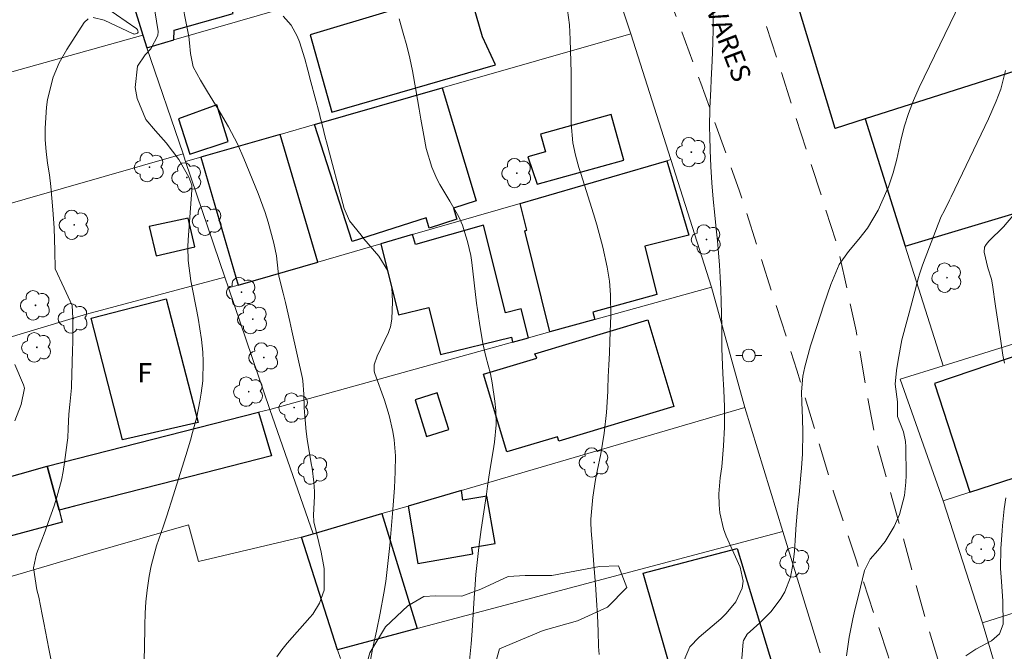
# Model space of a CAD drawing. Units: metres. Extents: x 290347 to 290862, y 1666037 to 1666602.
# Drawn here: x 290415 to 290492, y 1666124 to 1666174 of the extents above; entities that cross this region are included whole.
import ezdxf

# ---------------------------------------------------------------- set-up
doc = ezdxf.new("R2010")
doc.units = ezdxf.units.M
doc.header["$MEASUREMENT"] = 0
doc.linetypes.add('HIDDEN', pattern=[0.375, 0.25, -0.125])
for name, color, linetype, lineweight, true_color in [('Arvores_Isoladas', 7, 'Continuous', 18, 0x00ff33), ('Curvas_Intermediarias', 7, 'Continuous', 9, 0x783c14), ('Curvas_Mestras', 7, 'Continuous', 20, 0x783c14), ('Vegetacao', 7, 'Orla8', 9, 0x00ff33)]:
    doc.layers.add(name, color=color, linetype=linetype, lineweight=lineweight, true_color=true_color)
for name, color, linetype, lineweight in [('Cerca', 8, 'Cerca', 20), ('Edificacoes', 7, 'Continuous', 30), ('Muro_Grade', 8, 'Continuous', 20), ('Nao_Pavimentada_S_Mfio', 10, 'HIDDEN', 15), ('Poste', 7, 'Continuous', 9), ('Topon_de_Vias', 7, 'Continuous', 9), ('Topon_Fundacao_Const_Ruinas', 7, 'Continuous', 9)]:
    doc.layers.add(name, color=color, linetype=linetype, lineweight=lineweight)
doc.styles.add('Arial', font='arial.ttf', dxfattribs={"height": 1.5})
doc.styles.get("Standard").update_dxf_attribs({"font": 'arial.ttf'})
doc.linetypes.add('Cerca', pattern='A,10,0,["X",Standard,S=1,R=0,X=0,Y=-0.5],0.1', length=10.1)
doc.linetypes.add('Orla8', pattern='A,6,-0.5,["V",Standard,S=1,R=0,X=-0.5,Y=-1],-0.5,6,-0.5,["V",Standard,S=1,R=0,X=-0.5,Y=-1],-0.5', length=14)

# ---------------------------------------------------------------- blocks, each defined once
blk = doc.blocks.new('Arvore')
at = {"layer": 'Arvores_Isoladas'}
blk.add_lwpolyline([(-0.718, 0.493, 0.872324), (-0.722, -0.551, 0.862983), (0.284, -0.827, 0.900105), (0.89, 0.029, 0.863155), (0.262, 0.861, 0.882486)], format="xyb", close=True, dxfattribs=at)
blk.add_circle((0, 0), 0.0286, dxfattribs=at)
blk = doc.blocks.new('Poste')
at = {"layer": 'Poste'}
for points in [[(-0.5, 0), (-1, 0)], [(0.5, 0), (1, 0)]]:
    blk.add_lwpolyline(points, dxfattribs=at)
blk.add_lwpolyline([(0, 0.5, 1), (0, -0.5, 1)], format="xyb", close=True, dxfattribs=at)

msp = doc.modelspace()

# ---------------------------------------------------------------- linework, layer by layer
at = {"layer": 'Cerca', "flags": 128}
for points in [[(290427.196, 1666171.973), (290459.722, 1666181.385)], [(290409.502, 1666147.402), (290420.436, 1666150.683), (290431.16, 1666153.564)]]:
    msp.add_lwpolyline(points, dxfattribs=at)
at = {"layer": 'Curvas_Intermediarias', "flags": 128}
for points, elevation in [([(290435.202, 1666124.062), (290435.582, 1666124.613), (290436.002, 1666125.133), (290437.753, 1666127.114), (290437.973, 1666127.374), (290438.503, 1666128.224), (290438.873, 1666129.244), (290438.853, 1666130.935), (290438.633, 1666132.196), (290438.083, 1666134.437), (290438.063, 1666134.517), (290438.053, 1666134.597), (290438.033, 1666135.077), (290438.103, 1666136.537), (290438.103, 1666136.897), (290438.063, 1666137.628), (290437.923, 1666138.718), (290437.863, 1666139.078), (290437.553, 1666140.959), (290437.463, 1666141.569), (290437.353, 1666142.79), (290437.323, 1666143.41), (290437.293, 1666144.46), (290437.213, 1666145.511), (290437.173, 1666145.681), (290436.352, 1666149.382), (290436.192, 1666150.113), (290435.852, 1666151.573), (290435.672, 1666152.304), (290435.382, 1666153.534), (290435.352, 1666153.644), (290435.292, 1666154.004), (290435.162, 1666155.215), (290434.972, 1666156.185), (290434.522, 1666157.826), (290434.292, 1666158.576), (290433.741, 1666160.057), (290432.641, 1666162.758), (290432.131, 1666163.918), (290431.44, 1666165.229), (290430.65, 1666166.599), (290429.82, 1666167.94), (290429.26, 1666168.84), (290428.689, 1666169.881), (290428.489, 1666170.921), (290428.429, 1666171.751), (290428.369, 1666172.241), (290426.959, 1666179.304)], 129), ([(290471.126, 1666121.992), (290471.386, 1666125.223), (290471.406, 1666125.333), (290471.686, 1666125.833), (290472.677, 1666126.713), (290473.557, 1666127.594), (290474.307, 1666128.584), (290474.607, 1666129.124), (290475.048, 1666130.265), (290475.238, 1666131.225), (290475.368, 1666132.256), (290475.438, 1666133.546), (290475.488, 1666134.336), (290475.598, 1666135.507), (290475.678, 1666136.287), (290475.708, 1666136.677), (290475.848, 1666138.168), (290475.898, 1666138.718), (290475.968, 1666139.829), (290476.008, 1666141.489), (290475.978, 1666142.6), (290475.918, 1666143.82), (290475.898, 1666144.641), (290476.008, 1666145.871), (290476.168, 1666146.581), (290476.608, 1666148.232), (290477.108, 1666149.803), (290477.629, 1666151.403), (290478.169, 1666152.994), (290478.819, 1666154.524), (290479.539, 1666155.535), (290480.34, 1666156.495), (290481.02, 1666157.356), (290481.86, 1666158.746), (290482.521, 1666160.287), (290482.641, 1666160.577), (290483.011, 1666161.667), (290483.291, 1666162.728), (290483.601, 1666164.158), (290483.871, 1666165.219), (290484.191, 1666166.259), (290484.581, 1666167.279), (290485.022, 1666168.28), (290488.633, 1666175.733)], 124), ([(290420.936, 1666173.712), (290421.787, 1666173.522), (290424.057, 1666172.462), (290424.108, 1666172.442), (290424.158, 1666172.432), (290424.388, 1666172.492), (290424.438, 1666172.592), (290424.398, 1666172.692), (290424.378, 1666172.752), (290424.298, 1666172.862), (290424.248, 1666172.902), (290420.496, 1666175.513)], 131), ([(290460.192, 1666124.242), (290460.162, 1666124.863), (290460.122, 1666126.053), (290460.062, 1666127.264), (290460.002, 1666128.474), (290459.922, 1666129.695), (290459.822, 1666130.905), (290459.622, 1666133.296), (290459.602, 1666133.476), (290459.542, 1666134.386), (290459.552, 1666134.747), (290459.702, 1666136.477), (290459.912, 1666137.828), (290460.052, 1666138.488), (290460.332, 1666139.819), (290460.592, 1666141.429), (290460.782, 1666143.05), (290460.882, 1666144.681), (290460.882, 1666144.891), (290460.912, 1666145.811), (290460.952, 1666146.731), (290460.992, 1666147.652), (290461.032, 1666148.572), (290461.092, 1666149.983), (290461.102, 1666150.533), (290461.082, 1666152.174), (290460.992, 1666153.254), (290460.812, 1666154.334), (290460.482, 1666155.885), (290460.032, 1666157.616), (290459.772, 1666158.466), (290458.781, 1666161.597), (290458.631, 1666162.077), (290458.371, 1666163.028), (290458.161, 1666163.998), (290458.031, 1666165.479), (290458.021, 1666168.59), (290458.021, 1666169.44), (290457.981, 1666171.161), (290457.961, 1666172.011), (290457.911, 1666173.152), (290457.671, 1666174.862)], 126), ([(290417.765, 1666123.392), (290417.495, 1666124.693), (290417.365, 1666125.363), (290417.105, 1666126.693), (290416.985, 1666127.364), (290416.725, 1666128.694), (290416.575, 1666129.264), (290416.324, 1666130.965), (290416.545, 1666132.066), (290417.215, 1666133.836), (290417.455, 1666134.487), (290417.915, 1666135.797), (290418.135, 1666136.457), (290418.495, 1666137.788), (290418.625, 1666138.468), (290418.725, 1666139.148), (290418.915, 1666140.709), (290418.965, 1666141.079), (290419.015, 1666141.809), (290419.066, 1666142.92), (290419.126, 1666143.65), (290419.236, 1666144.691), (290419.266, 1666144.961), (290419.266, 1666145.051), (290419.346, 1666147.892), (290419.356, 1666148.512), (290419.366, 1666149.753), (290419.356, 1666150.373), (290419.316, 1666151.353), (290418.695, 1666152.704), (290418.005, 1666154.204), (290417.965, 1666155.595), (290417.905, 1666157.396), (290417.815, 1666158.786), (290417.745, 1666159.696), (290417.655, 1666160.607), (290417.545, 1666161.507), (290417.405, 1666162.418), (290417.295, 1666163.318), (290417.225, 1666164.218), (290417.225, 1666165.129), (290417.325, 1666166.759), (290417.395, 1666167.35), (290417.835, 1666169.09), (290418.315, 1666170.191), (290418.905, 1666171.231), (290420.246, 1666173.332), (290420.546, 1666173.612)], 131), ([(290442.345, 1666123.262), (290442.625, 1666124.663), (290442.915, 1666126.053), (290443.205, 1666127.454), (290443.495, 1666129.004), (290443.645, 1666129.925), (290443.765, 1666130.855), (290443.865, 1666131.775), (290443.955, 1666132.706), (290444.045, 1666133.646), (290444.125, 1666134.577), (290444.205, 1666135.507), (290444.325, 1666137.198), (290444.386, 1666138.438), (290444.396, 1666139.679), (290444.295, 1666140.919), (290444.195, 1666141.559), (290443.915, 1666142.8), (290443.535, 1666144.01), (290442.805, 1666146.071), (290442.755, 1666146.241), (290442.735, 1666146.411), (290442.745, 1666146.751), (290442.965, 1666147.422), (290443.855, 1666149.262), (290443.915, 1666149.402), (290444.015, 1666149.693), (290444.125, 1666150.283), (290444.165, 1666151.663), (290444.105, 1666152.744), (290443.805, 1666154.034), (290443.115, 1666155.175), (290441.955, 1666156.535), (290441.724, 1666156.805), (290440.834, 1666157.926), (290440.404, 1666158.886), (290439.043, 1666164.058), (290438.973, 1666164.328), (290438.703, 1666165.419), (290438.563, 1666165.969), (290438.493, 1666166.239), (290437.823, 1666168.73), (290437.593, 1666169.62), (290437.363, 1666170.511), (290436.953, 1666171.821), (290436.763, 1666172.281), (290436.302, 1666173.112), (290435.692, 1666173.832)], 128), ([(290450.118, 1666123.522), (290450.278, 1666125.073), (290450.338, 1666126.083), (290450.388, 1666126.944), (290450.498, 1666128.654), (290450.548, 1666129.284), (290450.638, 1666130.455), (290450.758, 1666131.615), (290450.898, 1666132.786), (290451.048, 1666133.946), (290451.448, 1666136.687), (290451.548, 1666137.308), (290451.728, 1666138.538), (290451.979, 1666140.059), (290452.079, 1666140.739), (290452.209, 1666142.09), (290452.179, 1666143.19), (290452.119, 1666143.91), (290451.908, 1666145.341), (290451.758, 1666146.041), (290451.418, 1666147.382), (290451.178, 1666148.412), (290450.908, 1666149.973), (290450.758, 1666151.013), (290450.688, 1666151.543), (290450.318, 1666154.695), (290450.238, 1666155.245), (290449.998, 1666156.335), (290449.598, 1666157.586), (290449.317, 1666158.226), (290448.617, 1666159.446), (290447.847, 1666160.747), (290447.607, 1666161.187), (290447.207, 1666162.107), (290446.786, 1666163.558), (290446.586, 1666164.548), (290446.376, 1666165.829), (290446.246, 1666166.589), (290445.986, 1666168.1), (290445.716, 1666169.57), (290445.506, 1666170.551), (290445.266, 1666171.531), (290445.006, 1666172.512), (290444.696, 1666173.612)], 127), ([(290479.399, 1666124.152), (290479.589, 1666125.583), (290479.87, 1666127.004), (290480.03, 1666127.704), (290480.32, 1666128.824), (290480.62, 1666130.115), (290480.78, 1666130.775), (290481.23, 1666131.645), (290481.83, 1666132.326), (290482.401, 1666133.026), (290483.081, 1666134.176), (290483.511, 1666135.117), (290483.891, 1666136.607), (290484.001, 1666137.638), (290484.011, 1666138.148), (290483.991, 1666140.379), (290483.961, 1666140.779), (290483.801, 1666141.539), (290483.361, 1666142.73), (290483.351, 1666143.88), (290483.171, 1666145.251), (290483.281, 1666146.311), (290483.391, 1666147.112), (290483.691, 1666148.692), (290484.091, 1666150.223), (290484.251, 1666150.793), (290484.561, 1666151.943), (290484.982, 1666153.524), (290485.062, 1666153.794), (290485.282, 1666154.474), (290486.492, 1666157.656), (290486.602, 1666157.926), (290486.722, 1666158.206), (290486.982, 1666158.736), (290487.382, 1666159.526), (290487.513, 1666159.797), (290490.404, 1666165.849), (290491.004, 1666167.219), (290491.364, 1666168.15), (290491.734, 1666169.6)], 123), ([(290492.284, 1666158.326), (290491.564, 1666157.466), (290490.444, 1666156.345), (290490.224, 1666156.085), (290490.094, 1666155.895), (290490.064, 1666155.495), (290490.364, 1666154.284), (290490.634, 1666153.404), (290490.724, 1666152.964), (290490.964, 1666151.303), (290491.204, 1666149.613), (290491.334, 1666148.762), (290491.524, 1666147.502), (290491.654, 1666146.881)], 122), ([(290414.864, 1666146.761), (290415.544, 1666145.201), (290415.604, 1666144.921), (290415.344, 1666143.65), (290414.854, 1666142.4)], 132), ([(290491.764, 1666136.417), (290491.634, 1666135.567), (290491.494, 1666134.276), (290491.464, 1666133.846), (290491.354, 1666132.466), (290491.344, 1666130.935), (290491.414, 1666129.915), (290491.514, 1666128.384), (290491.554, 1666126.613), (290491.254, 1666125.863), (290490.634, 1666125.303), (290489.423, 1666124.653), (290488.643, 1666124.132)], 122)]:
    msp.add_lwpolyline(points, dxfattribs=dict(at, elevation=elevation))
at = {"layer": 'Curvas_Mestras', "flags": 128}
for points, elevation in [([(290424.868, 1666123.462), (290424.928, 1666124.623), (290424.948, 1666126.533), (290424.978, 1666127.444), (290425.028, 1666128.344), (290425.128, 1666129.244), (290425.288, 1666130.335), (290425.448, 1666131.125), (290425.858, 1666132.696), (290426.388, 1666134.236), (290426.649, 1666135.007), (290427.159, 1666136.557), (290428.129, 1666139.699), (290428.489, 1666140.889), (290428.659, 1666141.489), (290428.979, 1666142.7), (290429.23, 1666143.92), (290429.33, 1666144.541), (290429.44, 1666145.511), (290429.48, 1666146.991), (290429.44, 1666147.732), (290429.34, 1666148.722), (290429.099, 1666150.363), (290428.939, 1666151.183), (290428.619, 1666152.754), (290428.519, 1666153.274), (290428.319, 1666154.855), (290428.299, 1666155.915), (290428.319, 1666156.445), (290428.599, 1666160.297), (290428.609, 1666160.397), (290428.589, 1666160.707), (290428.369, 1666161.317), (290427.599, 1666162.688), (290426.618, 1666163.988), (290425.778, 1666164.919), (290425.028, 1666165.799), (290424.348, 1666167.42), (290424.208, 1666168.28), (290424.388, 1666169.941), (290424.968, 1666170.831), (290425.428, 1666171.281), (290425.968, 1666172.321), (290425.988, 1666172.632), (290425.718, 1666174.232)], 130), ([(290469.045, 1666173.952), (290469.055, 1666172.852), (290469.025, 1666171.741), (290468.965, 1666170.361), (290468.895, 1666168.89), (290468.855, 1666168.15), (290468.785, 1666166.679), (290468.765, 1666165.199), (290468.775, 1666164.468), (290468.815, 1666163.408), (290468.865, 1666162.137), (290468.945, 1666160.877), (290469.045, 1666159.616), (290469.165, 1666158.356), (290469.285, 1666157.316), (290469.375, 1666156.375), (290469.465, 1666155.435), (290469.535, 1666154.494), (290469.595, 1666153.554), (290469.645, 1666152.604), (290469.676, 1666151.663), (290469.696, 1666150.713), (290469.716, 1666149.773), (290469.726, 1666148.022), (290469.766, 1666146.721), (290469.806, 1666146.081), (290469.876, 1666144.781), (290469.916, 1666143.49), (290469.926, 1666141.899), (290469.856, 1666140.449), (290469.716, 1666138.818), (290469.595, 1666137.978), (290469.495, 1666136.717), (290469.505, 1666135.867), (290469.555, 1666135.237), (290469.836, 1666134.016), (290470.066, 1666133.426), (290471.146, 1666131.035), (290471.366, 1666129.945), (290471.286, 1666129.405), (290470.796, 1666128.344), (290470.066, 1666127.424), (290469.635, 1666127.014), (290467.955, 1666125.583), (290467.235, 1666124.833), (290466.554, 1666123.262)], 125)]:
    msp.add_lwpolyline(points, dxfattribs=dict(at, elevation=elevation))
at = {"layer": 'Edificacoes', "flags": 128}
for points in [[(290424.678, 1666182.115), (290422.037, 1666181.355), (290424.788, 1666172.341), (290425.114, 1666171.37), (290427.196, 1666171.973), (290427.239, 1666172.742), (290431.799, 1666174.026), (290430.96, 1666176.593), (290434.772, 1666177.954), (290434.061, 1666179.995), (290431.68, 1666179.324), (290431.08, 1666182.285), (290430.58, 1666182.115), (290430.46, 1666182.485), (290425.188, 1666180.745)], [(290486.962, 1666178.354), (290487.773, 1666175.623), (290491.504, 1666176.763), (290492.785, 1666172.582), (290493.595, 1666169.921), (290480.85, 1666165.839), (290478.519, 1666165.099), (290475.638, 1666174.602)], [(290439.464, 1666166.369), (290452.169, 1666170.031), (290451.158, 1666172.221), (290450.048, 1666176.083), (290437.783, 1666172.361)], [(290493.595, 1666169.921), (290480.85, 1666165.839), (290483.951, 1666155.955), (290498.697, 1666160.387), (290495.486, 1666170.531)], [(290448.027, 1666168.26), (290450.658, 1666159.476), (290448.897, 1666158.906), (290449.167, 1666158.056), (290447.017, 1666157.366), (290446.766, 1666158.156), (290441.044, 1666156.335), (290438.123, 1666165.409)], [(290427.559, 1666165.859), (290428.449, 1666163.118), (290431.41, 1666164.088), (290430.55, 1666166.939)], [(290455.39, 1666160.767), (290462.123, 1666162.638), (290461.132, 1666166.189), (290455.65, 1666164.658), (290456.03, 1666163.278), (290454.67, 1666162.898)], [(290429.284, 1666162.872), (290432.202, 1666152.932), (290438.373, 1666154.725), (290435.442, 1666164.638)], [(290465.444, 1666162.588), (290467.155, 1666156.825), (290463.753, 1666155.965), (290464.674, 1666152.204), (290459.722, 1666150.833), (290459.872, 1666150.273), (290456.361, 1666149.298), (290454.429, 1666157.155), (290454.58, 1666157.196), (290454.069, 1666159.276)], [(290425.298, 1666157.486), (290425.838, 1666155.215), (290428.839, 1666155.915), (290428.319, 1666158.146)], [(290445.716, 1666156.855), (290443.265, 1666156.145), (290444.626, 1666150.623), (290446.997, 1666151.203), (290447.897, 1666147.552), (290453.399, 1666148.902), (290453.489, 1666148.502), (290454.72, 1666148.842), (290454.159, 1666151.083), (290452.929, 1666150.783), (290451.228, 1666157.586), (290445.946, 1666156.085)], [(290423.227, 1666140.909), (290420.796, 1666150.363), (290426.608, 1666151.863), (290429.079, 1666142.27)], [(290455.2, 1666147.592), (290463.973, 1666150.233), (290466.004, 1666143.51), (290457.081, 1666140.809), (290456.97, 1666141.159), (290453.039, 1666139.979), (290451.218, 1666146.021), (290455.37, 1666147.272)], [(290502.639, 1666141.289), (290501.718, 1666144.16), (290499.147, 1666143.29), (290498.147, 1666146.211), (290498.607, 1666146.361), (290497.647, 1666149.182), (290486.212, 1666145.281), (290488.963, 1666136.847)], [(290445.926, 1666144.03), (290446.816, 1666141.179), (290448.537, 1666141.709), (290447.637, 1666144.581)], [(290433.781, 1666143.06), (290434.772, 1666139.679), (290427.419, 1666137.798), (290419.506, 1666135.767), (290418.295, 1666135.457), (290417.365, 1666138.868)], [(290417.365, 1666138.868), (290418.295, 1666135.457), (290418.545, 1666134.527), (290412.343, 1666132.866), (290411.052, 1666137.098)], [(290449.508, 1666136.988), (290445.376, 1666135.777), (290446.136, 1666131.325), (290450.408, 1666132.056), (290450.318, 1666132.556), (290452.129, 1666132.866), (290451.498, 1666136.547), (290449.628, 1666136.227)], [(290446.076, 1666126.253), (290439.904, 1666124.613), (290437.103, 1666133.356), (290438.014, 1666133.623), (290443.345, 1666135.187)], [(290466.274, 1666121.281), (290463.613, 1666130.555), (290470.906, 1666132.466), (290473.687, 1666123.352), (290472.647, 1666123.062)]]:
    msp.add_lwpolyline(points, close=True, dxfattribs=at)
at = {"layer": 'Muro_Grade', "flags": 128}
for points in [[(290462.666, 1666172.462), (290459.722, 1666181.385), (290456.442, 1666191.329)], [(290424.788, 1666172.341), (290422.037, 1666181.355)], [(290480.85, 1666165.839), (290493.595, 1666169.921), (290495.486, 1666170.531), (290496.526, 1666170.861), (290509.471, 1666174.993), (290512.322, 1666175.903)], [(290475.638, 1666174.602), (290478.519, 1666165.099), (290480.85, 1666165.839)], [(290424.788, 1666172.341), (290391.235, 1666162.948)], [(290425.114, 1666171.37), (290424.788, 1666172.341)], [(290425.114, 1666171.37), (290427.196, 1666171.973)], [(290462.666, 1666172.462), (290448.027, 1666168.26), (290438.123, 1666165.409), (290435.442, 1666164.638), (290429.284, 1666162.872), (290428.114, 1666162.536)], [(290462.666, 1666172.462), (290465.768, 1666162.679)], [(290427.913, 1666163.129), (290425.114, 1666171.37)], [(290480.85, 1666165.839), (290483.951, 1666155.955), (290486.896, 1666146.671)], [(290394.106, 1666153.424), (290427.913, 1666163.129)], [(290428.114, 1666162.536), (290427.913, 1666163.129)], [(290431.449, 1666152.713), (290432.202, 1666152.932), (290438.373, 1666154.725), (290443.265, 1666156.145), (290445.716, 1666156.855), (290454.069, 1666159.276), (290465.444, 1666162.588), (290465.768, 1666162.679)], [(290465.768, 1666162.679), (290468.905, 1666152.784)], [(290428.114, 1666162.536), (290431.16, 1666153.564), (290431.449, 1666152.713)], [(290486.896, 1666146.671), (290518.685, 1666156.585), (290518.581, 1666156.924)], [(290434.652, 1666143.28), (290431.449, 1666152.713)], [(290434.652, 1666143.28), (290453.489, 1666148.502), (290454.72, 1666148.842), (290456.361, 1666149.298), (290459.872, 1666150.273), (290468.905, 1666152.784)], [(290471.516, 1666143.43), (290468.905, 1666152.784)], [(290521.426, 1666147.432), (290516.124, 1666145.681), (290502.639, 1666141.289), (290488.963, 1666136.847), (290486.892, 1666136.177)], [(290486.896, 1666146.671), (290483.561, 1666145.631), (290486.892, 1666136.177)], [(290437.103, 1666133.356), (290429.109, 1666131.465), (290428.349, 1666134.314), (290420.596, 1666132.096), (290413.243, 1666129.905), (290406.19, 1666127.804), (290401.298, 1666126.353), (290399.298, 1666133.886), (290399.378, 1666133.906), (290403.89, 1666135.277), (290410.952, 1666137.408), (290411.052, 1666137.098), (290417.365, 1666138.868), (290433.781, 1666143.06), (290434.652, 1666143.28)], [(290434.652, 1666143.28), (290438.014, 1666133.623)], [(290471.516, 1666143.43), (290449.508, 1666136.988), (290445.376, 1666135.777), (290443.345, 1666135.187), (290438.014, 1666133.623)], [(290471.516, 1666143.43), (290474.461, 1666133.797)], [(290524.102, 1666137.516), (290518.805, 1666135.837), (290489.931, 1666126.713)], [(290486.892, 1666136.177), (290489.931, 1666126.713)], [(290437.103, 1666133.356), (290438.014, 1666133.623)], [(290474.461, 1666133.797), (290446.076, 1666126.253), (290439.904, 1666124.613)], [(290474.461, 1666133.797), (290477.319, 1666124.453), (290477.339, 1666124.373)], [(290439.904, 1666124.613), (290437.103, 1666133.356)], [(290489.931, 1666126.713), (290492.785, 1666117.06), (290515.063, 1666123.442), (290518.895, 1666124.953), (290526.728, 1666126.864)], [(290440.124, 1666123.942), (290439.904, 1666124.613)]]:
    msp.add_lwpolyline(points, dxfattribs=at)
at = {"layer": 'Nao_Pavimentada_S_Mfio', "ltscale": 10, "flags": 128}
for points in [[(290518.015, 1666275.012), (290513.723, 1666274.032), (290505.86, 1666272.421), (290499.667, 1666270.91), (290491.654, 1666268.309), (290480.35, 1666264.928), (290461.932, 1666258.796), (290450.828, 1666255.364), (290449.588, 1666254.694), (290448.877, 1666253.794), (290448.327, 1666252.713), (290448.167, 1666251.243), (290448.327, 1666249.902), (290452.909, 1666233.436), (290457.331, 1666219.07), (290464.033, 1666198.102), (290472.016, 1666176.643), (290478.679, 1666156.025), (290480.15, 1666149.372), (290480.91, 1666144.931), (290481.61, 1666141.139), (290482.691, 1666137.218), (290485.642, 1666126.593), (290488.683, 1666116.8), (290490.674, 1666110.367), (290491.484, 1666107.036), (290492.094, 1666104.195), (290492.434, 1666102.544), (290493.245, 1666097.472), (290494.395, 1666088.999), (290494.705, 1666086.298), (290494.875, 1666082.486), (290494.815, 1666079.225), (290494.955, 1666073.993), (290494.975, 1666068.03), (290494.655, 1666061.368), (290493.935, 1666052.384), (290493.505, 1666046.822), (290493.244, 1666042.591), (290493.236, 1666042.475)], [(290489.711, 1666042.472), (290489.722, 1666042.585), (290489.934, 1666044.781), (290490.724, 1666051.924), (290491.004, 1666058.707), (290491.154, 1666064.949), (290491.084, 1666069.641), (290490.584, 1666078.654), (290490.284, 1666085.807), (290490.044, 1666091.149), (290489.723, 1666094.691), (290489.293, 1666098.572), (290488.623, 1666102.204), (290487.182, 1666108.876), (290486.222, 1666112.948), (290484.972, 1666117.23), (290482.591, 1666124.222), (290480.16, 1666131.515), (290478.369, 1666136.968), (290476.988, 1666141.539), (290475.548, 1666146.321), (290471.066, 1666160.297), (290468.085, 1666168.62), (290465.114, 1666176.623), (290461.622, 1666185.807), (290458.681, 1666193.52), (290456.29, 1666200.253), (290451.798, 1666214.618), (290448.137, 1666227.003), (290445.016, 1666238.218), (290442.495, 1666246.891), (290442.095, 1666248.001), (290441.574, 1666248.732), (290441.254, 1666249.002), (290440.914, 1666249.242), (290440.554, 1666249.462), (290440.184, 1666249.652), (290439.794, 1666249.822), (290439.404, 1666249.972), (290439.003, 1666250.092), (290438.593, 1666250.182), (290438.173, 1666250.252), (290437.763, 1666250.292), (290437.343, 1666250.302), (290432.961, 1666249.482), (290421.396, 1666246.831), (290410.442, 1666244.06), (290404.71, 1666242.149), (290401.989, 1666240.869), (290396.997, 1666239.358), (290375.178, 1666233.326), (290371.117, 1666231.775), (290368.756, 1666230.605), (290367.375, 1666229.754), (290367.235, 1666229.564), (290367.095, 1666229.374), (290366.965, 1666229.174), (290366.855, 1666228.974), (290366.735, 1666228.764), (290366.635, 1666228.554), (290366.545, 1666228.334), (290366.455, 1666228.114), (290366.375, 1666227.893), (290366.305, 1666227.663), (290366.245, 1666227.433), (290366.115, 1666226.493)]]:
    msp.add_lwpolyline(points, dxfattribs=at)
at = {"layer": 'Vegetacao', "flags": 128}
msp.add_lwpolyline([(290445.356, 1666128.014), (290446.606, 1666128.754), (290447.507, 1666128.814), (290449.548, 1666128.784), (290451.008, 1666129.314), (290453.129, 1666130.295), (290454.449, 1666130.385), (290456.52, 1666130.385), (290460.232, 1666131.075), (290461.702, 1666131.125), (290462.343, 1666129.455), (290460.852, 1666127.934), (290458.511, 1666126.864), (290455.86, 1666126.103), (290452.459, 1666124.693), (290451.788, 1666122.272), (290453.459, 1666120.641), (290455.36, 1666120.441), (290458.121, 1666120.891), (290459.521, 1666120.211), (290458.851, 1666118.62), (290456.76, 1666117.38), (290454.069, 1666116.81), (290450.488, 1666116.81), (290446.276, 1666116.309), (290444.295, 1666115.049), (290443.905, 1666112.018), (290444.456, 1666108.826), (290445.596, 1666106.115), (290446.967, 1666103.234), (290445.866, 1666100.763), (290444.556, 1666100.783), (290442.515, 1666102.334), (290440.844, 1666104.505), (290438.643, 1666104.585), (290435.712, 1666103.894), (290434.482, 1666105.235), (290436.642, 1666107.426), (290438.833, 1666108.456), (290438.853, 1666109.647), (290438.183, 1666111.718), (290439.464, 1666114.219), (290440.544, 1666114.909), (290442.555, 1666116.7), (290443.315, 1666118), (290443.735, 1666119.501), (290443.035, 1666120.841), (290441.774, 1666122.062), (290442.415, 1666124.383), (290443.635, 1666126.383)], close=True, dxfattribs=at)

# ---------------------------------------------------------------- block references
at = {"layer": 'Arvores_Isoladas'}
for p in [(290467.355, 1666163.258), (290425.308, 1666162.097), (290453.819, 1666161.637), (290428.219, 1666161.287), (290419.476, 1666157.616), (290429.81, 1666157.926), (290468.525, 1666156.485), (290487.192, 1666153.514), (290432.451, 1666152.394), (290416.474, 1666151.363), (290419.396, 1666150.353), (290433.321, 1666150.293), (290416.565, 1666148.102), (290434.191, 1666147.312), (290433.011, 1666144.661), (290436.532, 1666143.42), (290438.013, 1666138.608), (290459.822, 1666139.158), (290489.833, 1666132.426), (290475.398, 1666131.405)]:
    msp.add_blockref('Arvore', p, dxfattribs=at)
at = {"layer": 'Poste'}
msp.add_blockref('Poste', (290471.816, 1666147.472), dxfattribs=at)

# ---------------------------------------------------------------- texts
at = {"layer": 'Topon_de_Vias', "style": 'Arial'}
msp.add_text('ÁLVARES', height=1.5, rotation=290.84245, dxfattribs=at).set_placement((290467.643, 1666176.523))
at = {"layer": 'Topon_Fundacao_Const_Ruinas', "style": 'Arial'}
msp.add_text('F', height=1.5, dxfattribs=at).set_placement((290424.382, 1666145.377))

doc.saveas('drawing.dxf')
